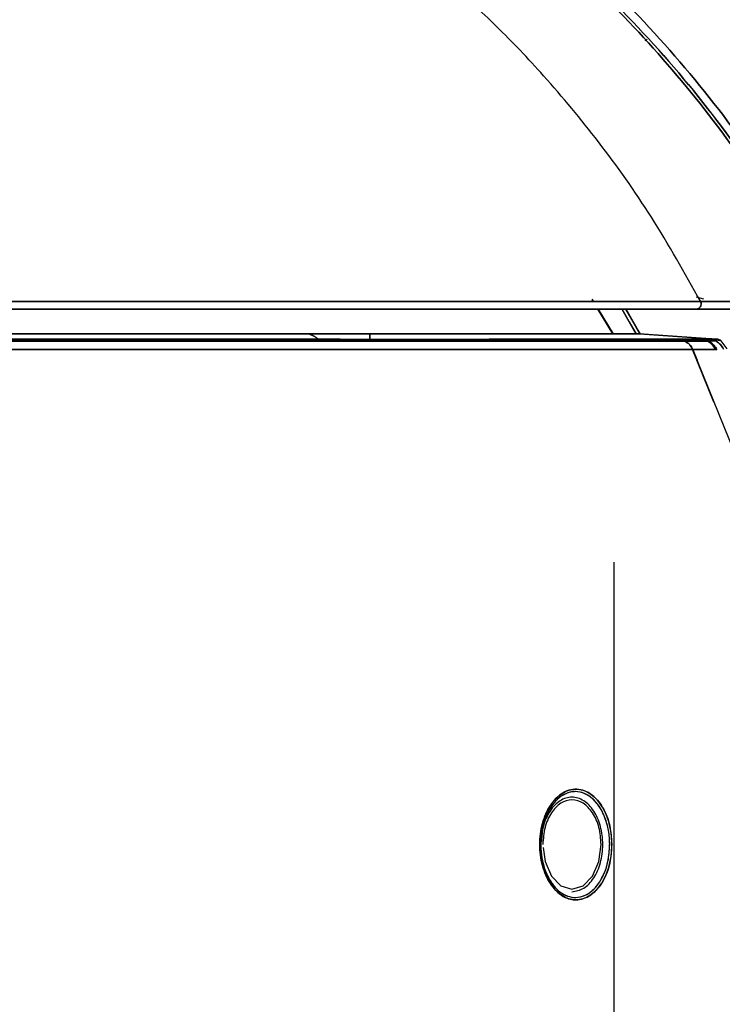
# Model space of a CAD drawing. Units: inches. Extents: x 0.3 to 10.8, y 0.4 to 8.2.
# Drawn here: x 8.5 to 8.8, y 7.1 to 7.6 of the extents above; entities that cross this region are included whole.
import ezdxf

# ---------------------------------------------------------------- set-up
doc = ezdxf.new("R2010")
doc.units = ezdxf.units.IN
doc.header["$MEASUREMENT"] = 0
doc.styles.add('SLDTEXTSTYLE0', font='TXT', dxfattribs={"width": 0.75})
doc.dimstyles.new('SLDDIMSTYLE6', dxfattribs={"dimtxt": 0.125, "dimasz": 0.13, "dimexe": 0, "dimexo": 0.0625, "dimgap": 0.03125, "dimtad": 0, "dimtih": 1, "dimtoh": 1, "dimdec": 3, "dimlfac": 5, "dimrnd": 1e-09, "dimzin": 12, "dimdsep": 46, "dimtxsty": 'SLDTEXTSTYLE0', "dimsah": 1, "dimcen": 0, "dimadec": 0, "dimazin": 3, "dimtfac": 1, "dimtdec": 3, "dimtofl": 0, "dimtmove": 0, "dimatfit": 3, "dimfxl": 1, "dimfrac": 2, "dimtolj": 1, "dimtzin": 12, "dimarcsym": 0})

# ---------------------------------------------------------------- blocks, each defined once
blk = doc.blocks.new('_D_8')
at = {"color": 7, "linetype": 'Continuous', "lineweight": 0}
for p, q in [((9.99154, 7.80302), (10.12053, 7.80302)), ((9.06341, 7.58088), (9.44235, 7.7902)), ((9.44235, 7.7902), (9.69235, 7.7902))]:
    blk.add_line(p, q, dxfattribs=at)
at = {"color": 7, "linetype": 'Continuous', "lineweight": 18}
blk.add_solid([(9.06341, 7.58088), (9.18688, 7.62623), (9.16754, 7.66124)], dxfattribs=at)
at = {"color": 7, "linetype": 'Continuous', "lineweight": 18, "char_height": 0.125, "attachment_point": 1, "style": 'SLDTEXTSTYLE0'}
for s, insert in [('7', (10.00985, 7.95316)), ('%%c', (9.69235, 7.85993)), ('"', (10.13885, 7.86184)), ('7', (9.88086, 7.86184)), ('8', (10.00985, 7.78787))]:
    blk.add_mtext(s, dxfattribs=dict(at, insert=insert))

msp = doc.modelspace()

# ---------------------------------------------------------------- linework, layer by layer
at = {"color": 7, "linetype": 'Continuous', "lineweight": 25}
for p, q in [((8.79123948, 7.4406454), (8.79190604, 7.43953552)), ((8.79190595, 7.43953552), (8.79135294, 7.44045633)), ((8.83719017, 7.44151004), (8.84043043, 7.44068757)), ((8.83767247, 7.44190741), (8.83912331, 7.43953509)), ((8.80039686, 7.42521198), (8.79387335, 7.43607433)), ((8.79387335, 7.43607433), (8.80039686, 7.42521198)), ((8.80050842, 7.42521168), (8.79398463, 7.43607433)), ((8.79398473, 7.43607433), (8.80050849, 7.42521172)), ((8.80437201, 7.43607433), (8.81060532, 7.42525627)), ((8.80437201, 7.43607433), (8.81060532, 7.42525627)), ((8.81072251, 7.42525605), (8.8044889, 7.43607433)), ((8.81239657, 7.42521197), (8.8061615, 7.43607433)), ((8.84763543, 7.43605514), (8.80617252, 7.43605514)), ((8.80617252, 7.43605514), (8.83738812, 7.43605514)), ((8.81241737, 7.4252182), (8.80618447, 7.43607433)), ((8.81252351, 7.42518466), (8.80626965, 7.43607433)), ((8.80769614, 7.43050806), (8.8107224, 7.42525599)), ((8.81122589, 7.42729362), (8.81241745, 7.42521824)), ((8.56785174, 7.42196042), (8.55981162, 7.42277587)), ((8.69329059, 7.42521197), (8.69329059, 7.422908)), ((8.69329059, 7.422908), (8.69329059, 7.42521197)), ((8.74674319, 7.422908), (8.77253889, 7.422908)), ((8.80383664, 7.42521709), (8.80039685, 7.42521197)), ((8.8107224, 7.42525599), (8.81241737, 7.4252182)), ((8.8124174, 7.4252182), (8.81072241, 7.42525598)), ((8.81239657, 7.42521197), (8.84131992, 7.42318945)), ((8.81616708, 7.424956), (8.8124174, 7.4252182)), ((8.81616708, 7.424956), (8.8124174, 7.4252182)), ((8.81252351, 7.42518466), (8.84144104, 7.42316238)), ((8.84145209, 7.42318791), (8.81616708, 7.424956)), ((8.84145209, 7.42318791), (8.81616708, 7.424956)), ((8.82962286, 7.42290658), (8.83027511, 7.42290653)), ((8.84034149, 7.42292556), (8.83014843, 7.422908)), ((8.83027511, 7.42290653), (8.84047265, 7.42292411)), ((8.84047265, 7.42292409), (8.83027511, 7.42290651)), ((8.84065377, 7.42264851), (8.83106832, 7.42263172)), ((8.84065377, 7.42264851), (8.83106832, 7.42263172)), ((8.83106834, 7.42263171), (8.83226645, 7.42196272)), ((8.83106834, 7.4226317), (8.83226645, 7.42196271)), ((8.832394, 7.42196087), (8.83119501, 7.42263035)), ((8.83239411, 7.42196109), (8.83119512, 7.42263057)), ((8.83119529, 7.42263019), (8.83832517, 7.42264263)), ((8.83195413, 7.42291111), (8.84034148, 7.42292556)), ((8.83832517, 7.42264263), (8.84141796, 7.42264803)), ((8.84047265, 7.42292411), (8.84109249, 7.42293429)), ((8.84109252, 7.42293461), (8.84047266, 7.42292444)), ((8.84109249, 7.42293429), (8.84480888, 7.42291082)), ((8.84131992, 7.42318945), (8.84132016, 7.42318923)), ((8.84664204, 7.42281709), (8.84132016, 7.42318923)), ((8.84132016, 7.42318923), (8.84664204, 7.42281709)), ((8.84141804, 7.42264798), (8.8423022, 7.42197771)), ((8.84141806, 7.42264801), (8.84210952, 7.42262089)), ((8.8467767, 7.42281558), (8.84145209, 7.42318791)), ((8.84313775, 7.42179862), (8.84210936, 7.42262061)), ((8.84210936, 7.42262061), (8.84636756, 7.42257543)), ((8.84480886, 7.42291082), (8.84535425, 7.42288902)), ((8.84535403, 7.42288903), (8.8467767, 7.42281558)), ((8.84587326, 7.42286355), (8.84535412, 7.42289036)), ((8.84636756, 7.42257543), (8.8460228, 7.42196992)), ((8.84636835, 7.42257682), (8.84602354, 7.42197121)), ((8.84636596, 7.42257259), (8.84820267, 7.42221063)), ((8.84819773, 7.42220521), (8.84636837, 7.42257681)), ((8.8508877, 7.4185784), (8.84819774, 7.4222052)), ((8.83226645, 7.42196272), (8.8323387, 7.42196274)), ((8.83226645, 7.42196272), (8.8323387, 7.42196274)), ((8.8333049, 7.42113732), (8.83226647, 7.42196272)), ((8.83226647, 7.42196271), (8.83330489, 7.42113732)), ((8.8323387, 7.42196274), (8.84216975, 7.42197967)), ((8.8323387, 7.42196275), (8.83483212, 7.42196484)), ((8.83334902, 7.42115984), (8.8323387, 7.42196275)), ((8.8323387, 7.42196274), (8.83334902, 7.42115984)), ((8.83246667, 7.42196083), (8.83239461, 7.42196053)), ((8.83561827, 7.41836228), (8.83491843, 7.41943012)), ((8.83491844, 7.41943012), (8.83561828, 7.41836226)), ((8.83554544, 7.41836225), (8.83561826, 7.41836225)), ((8.83561825, 7.41836226), (8.83554545, 7.41836224)), ((8.83561825, 7.41836227), (8.84553637, 7.41838151)), ((8.83887221, 7.41836576), (8.83561825, 7.41836227)), ((8.83561825, 7.41836227), (8.84498814, 7.39512944)), ((8.84498815, 7.39512944), (8.83561825, 7.41836227)), ((8.83574784, 7.41835853), (8.8356749, 7.41835818)), ((8.85985781, 7.35857609), (8.83574784, 7.41835853)), ((8.84566871, 7.41837681), (8.83574798, 7.4183586)), ((8.83574798, 7.4183586), (8.83765379, 7.41363302)), ((8.83575032, 7.41835974), (8.84567307, 7.41837887)), ((8.84025029, 7.4219741), (8.84216975, 7.42197967)), ((8.84313867, 7.42180021), (8.84230301, 7.42197937)), ((8.84300487, 7.42180072), (8.84312613, 7.42180791)), ((8.8430049, 7.4218007), (8.84312615, 7.4218079)), ((8.84553637, 7.41838151), (8.84306546, 7.41837384)), ((8.8460228, 7.42196992), (8.84313775, 7.42179862)), ((8.84602384, 7.42197172), (8.84313879, 7.42180041)), ((8.8461389, 7.41832696), (8.84553637, 7.41838151)), ((8.84627173, 7.41832234), (8.84566871, 7.41837681)), ((8.84567217, 7.41837844), (8.84627525, 7.41832399))]:
    msp.add_line(p, q, dxfattribs=at)
at = {"color": 7, "linetype": 'Continuous', "lineweight": 25, "flags": 128}
msp.add_lwpolyline([(8.76970658, 7.19860915), (8.77052372, 7.19232072), (8.77331132, 7.18593443), (8.77748327, 7.18166725), (8.78240441, 7.18016882), (8.78732556, 7.18166725), (8.79149751, 7.18593443), (8.79428511, 7.19232072), (8.79526399, 7.19985386), (8.79526399, 7.19985386)], dxfattribs=at)
at = {"color": 7, "linetype": 'Continuous', "lineweight": 25}
msp.add_arc((8.37365714, 7.19985386), 0.788, 270, 90, dxfattribs=at)
for points in [[(8.63050074, 6.63407203), (8.64955199, 6.64157257), (8.6876545, 6.65657366), (8.74152286, 6.68631297), (8.79226555, 6.72097808), (8.83916092, 6.76074439), (8.88177225, 6.80505397), (8.91964186, 6.85348381), (8.95237903, 6.90551916), (8.97964177, 6.9606208), (9.0011464, 7.01821407), (9.01666885, 7.07769929), (9.02604747, 7.13845682), (9.02918457, 7.19985386), (9.02604747, 7.26125089), (9.01666885, 7.32200842), (9.0011464, 7.38149364), (8.97964177, 7.43908691), (8.95237903, 7.49418855), (8.91964186, 7.5462239), (8.88177225, 7.59465374), (8.83916092, 7.63896332), (8.79226555, 7.67872963), (8.74152286, 7.71339474), (8.6876545, 7.74313406), (8.64955199, 7.75813514), (8.63050074, 7.76563569)], [(8.62957273, 7.76305805), (8.64853719, 7.75559168), (8.68646611, 7.74065894), (8.74008905, 7.71105511), (8.79060057, 7.67654793), (8.83728228, 7.63696279), (8.87969948, 7.59285508), (8.91739656, 7.54464588), (8.94998458, 7.4928476), (8.97712312, 7.43799699), (8.99852977, 7.38066611), (9.01398151, 7.3214519), (9.0233174, 7.26097117), (9.02644021, 7.19985386), (9.0233174, 7.13873654), (9.01398151, 7.07825581), (8.99852977, 7.0190416), (8.97712312, 6.96171072), (8.94998458, 6.90686011), (8.91739656, 6.85506183), (8.87969948, 6.80685263), (8.83728228, 6.76274492), (8.79060057, 6.72315978), (8.74008905, 6.6886526), (8.68646611, 6.65904878), (8.64853719, 6.64411603), (8.62957273, 6.63664966)], [(8.62957273, 6.63664966), (8.64853719, 6.64411603), (8.68646611, 6.65904878), (8.74008905, 6.6886526), (8.79060057, 6.72315978), (8.83728228, 6.76274492), (8.87969948, 6.80685263), (8.91739656, 6.85506183), (8.94998458, 6.90686011), (8.97712312, 6.96171072), (8.99852977, 7.0190416), (9.01398151, 7.07825581), (9.0233174, 7.13873654), (9.02644021, 7.19985386), (9.0233174, 7.26097117), (9.01398151, 7.3214519), (8.99852977, 7.38066611), (8.97712312, 7.43799699), (8.94998458, 7.4928476), (8.91739656, 7.54464588), (8.87969948, 7.59285508), (8.83728228, 7.63696279), (8.79060057, 7.67654793), (8.74008905, 7.71105511), (8.68646611, 7.74065894), (8.64853719, 7.75559168), (8.62957273, 7.76305805)], [(8.60665113, 6.70031686), (8.62347176, 6.7069392), (8.65711302, 6.72018387), (8.70467418, 6.74644115), (8.74947564, 6.77704748), (8.79088023, 6.81215773), (8.8285024, 6.8512793), (8.86193803, 6.89403871), (8.89084215, 6.93998148), (8.91491282, 6.98863152), (8.93389957, 7.03948145), (8.94760457, 7.09200181), (8.95588509, 7.14564552), (8.95865488, 7.19985386), (8.95588509, 7.25406219), (8.94760457, 7.3077059), (8.93389957, 7.36022626), (8.91491282, 7.4110762), (8.89084215, 7.45972624), (8.86193803, 7.505669), (8.8285024, 7.54842841), (8.79088023, 7.58754998), (8.74947564, 7.62266024), (8.70467418, 7.65326657), (8.65711302, 7.67952384), (8.62347176, 7.69276852), (8.60665113, 7.69939085)], [(8.60665113, 7.69939085), (8.62347176, 7.69276852), (8.65711302, 7.67952384), (8.70467418, 7.65326657), (8.74947564, 7.62266024), (8.79088023, 7.58754998), (8.8285024, 7.54842841), (8.86193803, 7.505669), (8.89084215, 7.45972624), (8.91491282, 7.4110762), (8.93389957, 7.36022626), (8.94760457, 7.3077059), (8.95588509, 7.25406219), (8.95865488, 7.19985386), (8.95588509, 7.14564552), (8.94760457, 7.09200181), (8.93389957, 7.03948145), (8.91491282, 6.98863152), (8.89084215, 6.93998148), (8.86193803, 6.89403871), (8.8285024, 6.8512793), (8.79088023, 6.81215773), (8.74947564, 6.77704748), (8.70467418, 6.74644115), (8.65711302, 6.72018387), (8.62347176, 6.7069392), (8.60665113, 6.70031686)], [(8.83912098, 7.43953552), (8.83713992, 7.43953552), (8.83317779, 7.43953552), (8.81926722, 7.43953552), (8.79976312, 7.43953552), (8.77438753, 7.43953552), (8.74368665, 7.43953552), (8.70809222, 7.43953552), (8.66816405, 7.43953552), (8.62451467, 7.43953552), (8.57781774, 7.43953552), (8.52879289, 7.43953552), (8.47819592, 7.43953552), (8.42680676, 7.43953552), (8.37541761, 7.43953552), (8.32482063, 7.43953552), (8.27579579, 7.43953552), (8.22909885, 7.43953552), (8.18544947, 7.43953552), (8.1455213, 7.43953552), (8.10992686, 7.43953552), (8.07922598, 7.43953552), (8.05385039, 7.43953552), (8.03434628, 7.43953552), (8.02043571, 7.43953552), (8.01647358, 7.43953552), (8.01449252, 7.43953552)], [(8.01449252, 7.43953552), (8.01647358, 7.43953552), (8.02043571, 7.43953552), (8.03434628, 7.43953552), (8.05385039, 7.43953552), (8.07922598, 7.43953552), (8.10992686, 7.43953552), (8.1455213, 7.43953552), (8.18544947, 7.43953552), (8.22909885, 7.43953552), (8.27579579, 7.43953552), (8.32482063, 7.43953552), (8.37541761, 7.43953552), (8.42680676, 7.43953552), (8.47819592, 7.43953552), (8.52879289, 7.43953552), (8.57781774, 7.43953552), (8.62451467, 7.43953552), (8.66816405, 7.43953552), (8.70809222, 7.43953552), (8.74368665, 7.43953552), (8.77438753, 7.43953552), (8.79976312, 7.43953552), (8.81926722, 7.43953552), (8.83317779, 7.43953552), (8.83713992, 7.43953552), (8.83912098, 7.43953552)], [(8.01658347, 7.43607433), (8.01855759, 7.43607433), (8.02250582, 7.43607433), (8.03635286, 7.43607433), (8.05576331, 7.43607433), (8.08101357, 7.43607433), (8.11156028, 7.43607433), (8.14697402, 7.43607433), (8.18669793, 7.43607433), (8.23012282, 7.43607433), (8.27657864, 7.43607433), (8.32534969, 7.43607433), (8.37568429, 7.43607433), (8.42680675, 7.43607433), (8.4779292, 7.43607433), (8.5282638, 7.43607433), (8.57703485, 7.43607433), (8.62349068, 7.43607433), (8.66691556, 7.43607433), (8.70663948, 7.43607433), (8.74205321, 7.43607433), (8.77259993, 7.43607433), (8.79785018, 7.43607433), (8.81726064, 7.43607433), (8.83110767, 7.43607433), (8.83505591, 7.43607433), (8.83703002, 7.43607433)], [(8.83119592, 7.42263013), (8.82669018, 7.42263013), (8.81767868, 7.42263013), (8.79830315, 7.42263013), (8.77490887, 7.42263013), (8.74733832, 7.42263013), (8.71603073, 7.42263013), (8.68132239, 7.42263013), (8.64362884, 7.42263013), (8.60339008, 7.42263013), (8.56107881, 7.42263013), (8.5171913, 7.42263013), (8.47224249, 7.42263013), (8.42675973, 7.42263013), (8.38127666, 7.42263013), (8.33632691, 7.42263013), (8.29243783, 7.42263013), (8.2501244, 7.42263013), (8.20988291, 7.42263013), (8.17218608, 7.42263013), (8.13747396, 7.42263013), (8.10616212, 7.42263013), (8.07858693, 7.42263013), (8.05518764, 7.42263013), (8.03580682, 7.42263013), (8.02679161, 7.42263013), (8.02228401, 7.42263013)], [(8.02228401, 7.42263013), (8.02679161, 7.42263013), (8.03580681, 7.42263013), (8.05518762, 7.42263013), (8.07858688, 7.42263013), (8.10616206, 7.42263013), (8.13747386, 7.42263013), (8.17218595, 7.42263013), (8.20988275, 7.42263013), (8.2501242, 7.42263013), (8.29243758, 7.42263013), (8.33632661, 7.42263013), (8.38127632, 7.42263013), (8.42675934, 7.42263013), (8.47224204, 7.42263013), (8.5171908, 7.42263013), (8.56107826, 7.42263013), (8.60338947, 7.42263013), (8.64362817, 7.42263013), (8.68132167, 7.42263013), (8.71602996, 7.42263013), (8.7473375, 7.42263013), (8.774908, 7.42263013), (8.79830223, 7.42263013), (8.81767772, 7.42263013), (8.82668919, 7.42263013), (8.83119492, 7.42263013)], [(8.02382211, 7.42290658), (8.02837666, 7.42290658), (8.03748578, 7.42290658), (8.05693268, 7.42290658), (8.08034441, 7.42290658), (8.10787529, 7.42290658), (8.13909078, 7.42290658), (8.17365844, 7.42290658), (8.21116797, 7.42290658), (8.2511853, 7.42290658), (8.29324436, 7.42290658), (8.33685612, 7.42290658), (8.38151326, 7.42290658), (8.42669636, 7.42290658), (8.47187988, 7.42290658), (8.51653827, 7.42290658), (8.56015208, 7.42290658), (8.602214, 7.42290658), (8.64223494, 7.42290658), (8.6797488, 7.42290658), (8.71432145, 7.42290658), (8.74554255, 7.42290658), (8.77307957, 7.42290658), (8.79649792, 7.42290658), (8.81595182, 7.42290658), (8.82506585, 7.42290658), (8.82962286, 7.42290658)], [(8.80050843, 7.42521166), (8.79656917, 7.42521166), (8.78869065, 7.42521166), (8.77128135, 7.42521166), (8.75002774, 7.42521166), (8.72477526, 7.42521166), (8.69593979, 7.42521166), (8.66384067, 7.42521166), (8.62887422, 7.42521166), (8.59146142, 7.42521166), (8.55205552, 7.42521166), (8.51113319, 7.42521166), (8.46918962, 7.42521166), (8.42673231, 7.42521166), (8.384275, 7.42521166), (8.34233142, 7.42521166), (8.30140909, 7.42521166), (8.26200318, 7.42521166), (8.22459037, 7.42521166), (8.18962392, 7.42521166), (8.15752479, 7.42521166), (8.12868931, 7.42521166), (8.10343682, 7.42521166), (8.08218319, 7.42521166), (8.06477388, 7.42521166), (8.05689535, 7.42521166), (8.05295609, 7.42521166)], [(8.83014842, 7.422908), (8.82565884, 7.422908), (8.81667967, 7.422908), (8.79730233, 7.422908), (8.77418358, 7.422908), (8.75532915, 7.422908), (8.74590193, 7.422908)], [(8.80039685, 7.42521197), (8.79644474, 7.42521197), (8.78854054, 7.42521197), (8.77136194, 7.42521197), (8.75663738, 7.42521197), (8.74927511, 7.42521197)], [(8.83119491, 7.42263014), (8.83104864, 7.42270159), (8.83075611, 7.42284449), (8.83043524, 7.42288587), (8.83027481, 7.42290656)], [(8.84109258, 7.42293429), (8.84127097, 7.42291127), (8.84162776, 7.42286523), (8.84194883, 7.42270215), (8.84210936, 7.42262061)], [(8.84210936, 7.42262061), (8.84278634, 7.42263218), (8.8441403, 7.42265534), (8.84562514, 7.42260207), (8.84636756, 7.42257543)], [(8.84535425, 7.42288901), (8.84526287, 7.42289293), (8.8450801, 7.42290076), (8.84489927, 7.42290747), (8.84480886, 7.42291083)], [(8.84636757, 7.42257543), (8.84620731, 7.42265697), (8.84588679, 7.42282006), (8.8455305, 7.42286608), (8.84535235, 7.42288909)], [(8.01780416, 7.41835818), (8.02236169, 7.41835818), (8.03147675, 7.41835818), (8.05107223, 7.41835818), (8.0747307, 7.41835818), (8.10261132, 7.41835818), (8.13426997, 7.41835818), (8.16936657, 7.41835818), (8.20748095, 7.41835818), (8.24816817, 7.41835818), (8.29095028, 7.41835818), (8.33532549, 7.41835818), (8.38077313, 7.41835818), (8.42675999, 7.41835818), (8.47274653, 7.41835818), (8.51819322, 7.41835818), (8.56256685, 7.41835818), (8.60534677, 7.41835818), (8.64603123, 7.41835818), (8.6841423, 7.41835818), (8.71923508, 7.41835818), (8.75088945, 7.41835818), (8.77876539, 7.41835818), (8.80241879, 7.41835818), (8.82200894, 7.41835818), (8.83112025, 7.41835818), (8.8356759, 7.41835818)], [(8.02108465, 7.42196042), (8.02560562, 7.42196042), (8.03464757, 7.42196042), (8.05408586, 7.42196042), (8.07755454, 7.42196042), (8.1052115, 7.42196042), (8.13661619, 7.42196042), (8.17143124, 7.42196042), (8.20923986, 7.42196042), (8.24960069, 7.42196042), (8.29203959, 7.42196042), (8.33605882, 7.42196042), (8.38114187, 7.42196042), (8.42675981, 7.42196042), (8.47237744, 7.42196042), (8.51745955, 7.42196042), (8.5614772, 7.42196042), (8.60391394, 7.42196042), (8.64427202, 7.42196042), (8.68207735, 7.42196042), (8.71688861, 7.42196042), (8.74828905, 7.42196042), (8.77594135, 7.42196042), (8.79940501, 7.42196042), (8.81883799, 7.42196042), (8.82787621, 7.42196042), (8.83239532, 7.42196042)], [(8.83239532, 7.42196042), (8.82787621, 7.42196042), (8.81883799, 7.42196042), (8.79940501, 7.42196042), (8.77594135, 7.42196042), (8.74828905, 7.42196042), (8.71688861, 7.42196042), (8.68207735, 7.42196042), (8.64427202, 7.42196042), (8.60391394, 7.42196042), (8.5614772, 7.42196042), (8.51745955, 7.42196042), (8.47237744, 7.42196042), (8.42675981, 7.42196042), (8.38114187, 7.42196042), (8.33605882, 7.42196042), (8.29203959, 7.42196042), (8.24960069, 7.42196042), (8.20923986, 7.42196042), (8.17143124, 7.42196042), (8.13661619, 7.42196042), (8.1052115, 7.42196042), (8.07755454, 7.42196042), (8.05408586, 7.42196042), (8.03464757, 7.42196042), (8.02560562, 7.42196042), (8.02108465, 7.42196042)], [(8.51804222, 7.41836225), (8.53290159, 7.41836225), (8.56262034, 7.41836225), (8.60531817, 7.41836225), (8.6459986, 7.41836225), (8.6840863, 7.41836225), (8.71916275, 7.41836225), (8.75080104, 7.41836225), (8.77866318, 7.41836225), (8.80230481, 7.41836225), (8.82188523, 7.41836225), (8.83099204, 7.41836225), (8.83554544, 7.41836225)], [(8.8356759, 7.41835818), (8.83526906, 7.41909609), (8.83445537, 7.42057192), (8.83308121, 7.42149803), (8.83239412, 7.42196109)], [(8.79526399, 7.19985386), (8.79507069, 7.20243027), (8.79468409, 7.20758311), (8.79171032, 7.21413566), (8.78745965, 7.21851393), (8.78240441, 7.22005138), (8.77734917, 7.21851393), (8.77309851, 7.21413566), (8.77012474, 7.20758311), (8.76973814, 7.20243027), (8.76954484, 7.19985386)]]:
    msp.add_open_spline(points, degree=3, dxfattribs=at)
for points, knots in [([(8.63050074, 7.76563569), (8.64557054, 7.75980902), (8.67653437, 7.74783699), (8.72210112, 7.72450263), (8.76785319, 7.69616001), (8.81289809, 7.66206818), (8.85637998, 7.62208818), (8.89727657, 7.57611088), (8.93449949, 7.5242798), (8.96692972, 7.46697602), (8.99349224, 7.40485257), (9.01323347, 7.33882698), (9.02540109, 7.27005146), (9.02951242, 7.19985386), (9.02540109, 7.12965625), (9.01323347, 7.06088073), (8.99349224, 6.99485514), (8.96692972, 6.93273169), (8.93449949, 6.87542791), (8.89727657, 6.82359683), (8.85637998, 6.77761953), (8.81289809, 6.73763953), (8.76785319, 6.70354771), (8.72210112, 6.67520508), (8.67653437, 6.65187073), (8.64557054, 6.6398987), (8.63050074, 6.63407203)], [0, 0, 0, 0, 0.032891721, 0.067582421, 0.104088077, 0.142397403, 0.182466302, 0.22421279, 0.267513016, 0.312199062, 0.358059206, 0.40484116, 0.452258485, 0.5, 0.547741515, 0.59515884, 0.641940794, 0.687800938, 0.732486984, 0.77578721, 0.817533698, 0.857602597, 0.895911923, 0.932417579, 0.967108279, 1, 1, 1, 1]), ([(8.42680675, 7.72590336), (8.44375675, 7.72542965), (8.47766528, 7.72448199), (8.52804304, 7.71685053), (8.5774554, 7.70473866), (8.62544546, 7.68784122), (8.67156445, 7.66642055), (8.71539733, 7.64065435), (8.75655015, 7.61078024), (8.79463808, 7.577067), (8.82933386, 7.53981827), (8.86021008, 7.4993483), (8.88736915, 7.45618808), (8.9018027, 7.42545675), (8.90901995, 7.41009008)], [0, 0, 0, 0, 0.083355533, 0.166752925, 0.250074573, 0.333340541, 0.416632862, 0.499862788, 0.583088865, 0.66641986, 0.749721337, 0.833098606, 0.916543855, 1, 1, 1, 1]), ([(8.90901995, 7.41009008), (8.90179838, 7.42546337), (8.88736155, 7.45619649), (8.86020266, 7.49935651), (8.82933033, 7.53982304), (8.79464051, 7.57706346), (8.75655166, 7.61077508), (8.71540038, 7.64065483), (8.67156036, 7.66641914), (8.62544251, 7.68784143), (8.57745943, 7.70473776), (8.52805416, 7.71684737), (8.47767658, 7.72447832), (8.44376604, 7.72542827), (8.42680675, 7.72590336)], [0, 0, 0, 0, 0.083494842, 0.166916547, 0.250278612, 0.333594092, 0.416876085, 0.500137194, 0.583390868, 0.66664976, 0.749925402, 0.83323648, 0.916598449, 1, 1, 1, 1]), ([(8.91143923, 7.40753153), (8.911223, 7.40811348), (8.90475515, 7.42552007), (8.88734537, 7.45782905), (8.85910372, 7.50364451), (8.8257706, 7.54606872), (8.78843585, 7.58494045), (8.74729861, 7.61980722), (8.70280378, 7.65021188), (8.65556228, 7.6762922), (8.62214296, 7.68944778), (8.60543878, 7.69602341)], [0, 0, 0, 0, 0.004306756, 0.12881882, 0.253253799, 0.377679851, 0.502191915, 0.626626893, 0.751052946, 0.875567249, 1, 1, 1, 1]), ([(8.60543878, 7.69602341), (8.62214597, 7.68944569), (8.65556037, 7.67629027), (8.70280155, 7.65021025), (8.74729857, 7.61980929), (8.78843311, 7.58493927), (8.82576783, 7.54606816), (8.85910435, 7.5036465), (8.88734232, 7.45782871), (8.90475113, 7.42552194), (8.9112178, 7.40812061), (8.91143494, 7.4075363)], [0, 0, 0, 0, 0.124459453, 0.248918906, 0.373378359, 0.497837812, 0.622297265, 0.746756718, 0.871216171, 0.995675624, 1, 1, 1, 1]), ([(8.83912166, 7.43953422), (8.83211145, 7.45207101), (8.8184938, 7.47642431), (8.79501651, 7.50951977), (8.7750768, 7.53364107), (8.75966694, 7.55028133), (8.74927633, 7.56082778), (8.73897291, 7.57067216), (8.72880532, 7.57983571), (8.71881774, 7.5883413), (8.70905109, 7.59621414), (8.69711668, 7.60533502), (8.6830306, 7.61535046), (8.66682122, 7.6258685), (8.65126408, 7.63509979), (8.63645641, 7.64315008), (8.62247891, 7.65012553), (8.60662883, 7.65740076), (8.58921201, 7.664566), (8.57076229, 7.6711816), (8.55459856, 7.67625571), (8.54050577, 7.68015581), (8.52339169, 7.68434515), (8.50464102, 7.68809472), (8.48527048, 7.6909818), (8.46979576, 7.69271422), (8.45583129, 7.69382839), (8.44156218, 7.6945646), (8.43182895, 7.69465588), (8.42680675, 7.69470298)], [0, 0, 0, 0, 0.084506019, 0.164156961, 0.238468896, 0.268594425, 0.29764899, 0.325614061, 0.352474341, 0.378217502, 0.402833922, 0.426316421, 0.466636676, 0.504548679, 0.540039381, 0.573105141, 0.603750145, 0.631985019, 0.675760335, 0.714574031, 0.747335217, 0.775473003, 0.800642331, 0.851050455, 0.887974392, 0.915906745, 0.942703201, 0.970435696, 1, 1, 1, 1]), ([(8.81562319, 7.55533439), (8.81559686, 7.55529322), (8.81534658, 7.55490189), (8.81490486, 7.554702), (8.81450961, 7.55452313)], [0, 0, 0, 0, 0.105198791, 1, 1, 1, 1]), ([(8.83912331, 7.43953509), (8.83919496, 7.43937159), (8.83934577, 7.43902742), (8.83941479, 7.43843609), (8.83933431, 7.4378063), (8.83907441, 7.43719903), (8.83865818, 7.43668663), (8.83813858, 7.43632336), (8.83758325, 7.43611103), (8.8372082, 7.43608615), (8.83703002, 7.43607433)], [0, 0, 0, 0, 0.110426309, 0.23244516, 0.363637275, 0.499952506, 0.636275398, 0.767488821, 0.889538431, 1, 1, 1, 1]), ([(8.83703002, 7.43607433), (8.83726867, 7.43609542), (8.83773547, 7.43613668), (8.83835849, 7.43644946), (8.83884853, 7.43688848), (8.83918565, 7.43741851), (8.83936854, 7.43798529), (8.83940582, 7.43854588), (8.83932728, 7.43907216), (8.83918877, 7.43938341), (8.83912166, 7.43953422)], [0, 0, 0, 0, 0.147783834, 0.289067235, 0.423844958, 0.552112227, 0.673864774, 0.789098876, 0.897811425, 1, 1, 1, 1]), ([(8.83912331, 7.43953509), (8.84050352, 7.43953264), (8.84333904, 7.4395276), (8.84813565, 7.4395202), (8.85351681, 7.43952222), (8.85881935, 7.43951964), (8.8639151, 7.43951513), (8.86853915, 7.43951644), (8.8735997, 7.43950782), (8.87929599, 7.43950418), (8.88346342, 7.43950626), (8.88570519, 7.43950738)], [0, 0, 0, 0, 0.1108815, 0.227795648, 0.350746586, 0.482291711, 0.572994336, 0.669397588, 0.763325961, 0.872686829, 1, 1, 1, 1]), ([(8.88570519, 7.43950738), (8.87690085, 7.43951097), (8.85929345, 7.43951816), (8.84584681, 7.43952859), (8.83912398, 7.4395338)], [0, 0, 0, 0, 0.500036015, 1, 1, 1, 1]), ([(8.83703002, 7.43607433), (8.83505785, 7.43607433), (8.83111158, 7.43607433), (8.81726541, 7.43607433), (8.7978482, 7.43607433), (8.77260433, 7.43607433), (8.74205741, 7.43607433), (8.70663856, 7.43607433), (8.66691928, 7.43607433), (8.62349383, 7.43607433), (8.57703505, 7.43607433), (8.52826632, 7.43607433), (8.47793085, 7.43607433), (8.42680803, 7.43607433), (8.37568523, 7.43607433), (8.32534958, 7.43607433), (8.27658075, 7.43607433), (8.23012201, 7.43607433), (8.18669608, 7.43607433), (8.14697679, 7.43607433), (8.11155798, 7.43607433), (8.08101029, 7.43607433), (8.05576637, 7.43607433), (8.03634898, 7.43607433), (8.02250178, 7.43607433), (8.0185556, 7.43607433), (8.01658347, 7.43607433)], [0, 0, 0, 0, 0.041652369, 0.08334533, 0.124999994, 0.16665165, 0.208345258, 0.249999994, 0.291651578, 0.333345258, 0.374999994, 0.416651578, 0.458345258, 0.499999994, 0.541651578, 0.58334533, 0.624999994, 0.666651722, 0.70834533, 0.749999994, 0.791651578, 0.833345258, 0.874999994, 0.91665165, 0.958346122, 1, 1, 1, 1]), ([(8.88362215, 7.43607433), (8.88027582, 7.43607433), (8.87405043, 7.43607433), (8.8655025, 7.43607433), (8.85819935, 7.43607433), (8.85185951, 7.43607433), (8.84633276, 7.43607433), (8.84139579, 7.43607433), (8.83846607, 7.43607433), (8.83703002, 7.43607433)], [0, 0, 0, 0, 0.190309537, 0.354045725, 0.504800594, 0.640268875, 0.764810996, 0.88471893, 1, 1, 1, 1]), ([(8.83703002, 7.43607433), (8.84375268, 7.43607433), (8.85719779, 7.43607433), (8.87481412, 7.43607433), (8.88362215, 7.43607433)], [0, 0, 0, 0, 0.500007658, 1, 1, 1, 1]), ([(8.77218921, 7.4226317), (8.76391168, 7.4226317), (8.74673346, 7.4226317), (8.71590179, 7.4226317), (8.68128475, 7.4226317), (8.64359009, 7.4226317), (8.60337667, 7.4226317), (8.56108504, 7.4226317), (8.51721976, 7.4226317), (8.47229323, 7.4226317), (8.42683317, 7.4226317), (8.38137276, 7.4226317), (8.33644539, 7.4226317), (8.29257828, 7.4226317), (8.25028563, 7.4226317), (8.21006539, 7.4226317), (8.17238297, 7.4226317), (8.13770456, 7.4226317), (8.1063472, 7.4226317), (8.07901401, 7.4226317), (8.0593872, 7.42263169), (8.05057946, 7.42263169), (8.04793477, 7.42263169)], [0, 0, 0, 0, 0.04803877, 0.099694043, 0.151349317, 0.20300459, 0.254659864, 0.306315138, 0.357970412, 0.409625686, 0.461280961, 0.512936235, 0.56459151, 0.616246785, 0.66790206, 0.719557335, 0.77121261, 0.822867886, 0.874523161, 0.926178437, 0.977833713, 1, 1, 1, 1]), ([(8.05295609, 7.42521166), (8.05757827, 7.42521166), (8.06725752, 7.42521166), (8.08794901, 7.42521166), (8.11153838, 7.42521166), (8.13659804, 7.42521166), (8.16629325, 7.42521166), (8.20066657, 7.42521166), (8.23950359, 7.42521166), (8.28235261, 7.42521166), (8.32850155, 7.42521166), (8.37700396, 7.42521166), (8.42673231, 7.42521166), (8.47646066, 7.42521166), (8.52496306, 7.42521166), (8.571112, 7.42521166), (8.61396101, 7.42521166), (8.65279802, 7.42521166), (8.68717133, 7.42521166), (8.71686654, 7.42521166), (8.74192618, 7.42521166), (8.76551554, 7.42521166), (8.78620701, 7.42521166), (8.79588626, 7.42521166), (8.80050843, 7.42521166)], [0, 0, 0, 0, 0.048047481, 0.100615788, 0.138243191, 0.177907743, 0.219544458, 0.26303437, 0.30819925, 0.354799769, 0.402538253, 0.451066702, 0.5, 0.548933298, 0.597461747, 0.645200231, 0.69180075, 0.73696563, 0.780455542, 0.822092257, 0.861756809, 0.899384212, 0.951952519, 1, 1, 1, 1]), ([(8.093424, 7.422908), (8.09809927, 7.422908), (8.11172761, 7.422908), (8.1384738, 7.422908), (8.17293209, 7.422908), (8.21056659, 7.422908), (8.25068518, 7.422908), (8.2928843, 7.422908), (8.33665084, 7.422908), (8.38147624, 7.422908), (8.42683289, 7.422908), (8.47219047, 7.422908), (8.51701123, 7.422908), (8.56078987, 7.422908), (8.6029361, 7.422908), (8.64290501, 7.422908), (8.66724076, 7.422908), (8.67925433, 7.422908)], [0, 0, 0, 0, 0.036020604, 0.104999672, 0.173978739, 0.242957806, 0.311936874, 0.380915941, 0.449895009, 0.518874076, 0.587853144, 0.656832211, 0.725811278, 0.794790346, 0.863769413, 0.932748481, 1, 1, 1, 1]), ([(8.6801939, 7.422908), (8.66787391, 7.422908), (8.64323393, 7.422908), (8.6029381, 7.422908), (8.56078943, 7.422908), (8.517011, 7.422908), (8.47219185, 7.422908), (8.42682763, 7.422908), (8.38149592, 7.422908), (8.33696313, 7.422908), (8.3083773, 7.422908), (8.29427089, 7.422908)], [0, 0, 0, 0, 0.111430082, 0.222860164, 0.334290246, 0.445720328, 0.55715041, 0.668580492, 0.780010574, 0.891440656, 1, 1, 1, 1]), ([(8.55179908, 7.42521197), (8.53827685, 7.42521197), (8.51122713, 7.42521197), (8.46922765, 7.42521197), (8.42680051, 7.42521197), (8.38441043, 7.42521197), (8.34926617, 7.42521197), (8.32889202, 7.42521197), (8.32207006, 7.42521197)], [0, 0, 0, 0, 0.181648705, 0.363367893, 0.54508708, 0.726806267, 0.908525454, 1, 1, 1, 1]), ([(8.4494701, 7.42263171), (8.45705837, 7.42263171), (8.47979072, 7.42263171), (8.51720954, 7.42263171), (8.56109284, 7.42263171), (8.60335554, 7.42263171), (8.64366666, 7.42263171), (8.68099944, 7.4226317), (8.70502676, 7.4226317), (8.71547954, 7.4226317), (8.71552248, 7.4226317)], [0, 0, 0, 0, 0.077026272, 0.230749561, 0.38447285, 0.538196139, 0.691919428, 0.845642717, 0.999366006, 1, 1, 1, 1]), ([(8.67932796, 7.42521197), (8.67406696, 7.42521197), (8.65828393, 7.42521197), (8.6285958, 7.42521197), (8.60422219, 7.42521197), (8.5911179, 7.42521197), (8.59111596, 7.42521197)], [0, 0, 0, 0, 0.1999881142, 0.5999643411, 0.9999405681, 1, 1, 1, 1]), ([(8.6717845, 7.42196042), (8.67139569, 7.42227264), (8.66966201, 7.42366486), (8.66769002, 7.42453611), (8.66616028, 7.42521197)], [0, 0, 0, 0, 0.2242640274, 1, 1, 1, 1]), ([(8.67135173, 7.42196042), (8.67033895, 7.42285443), (8.66882509, 7.42419074), (8.66707554, 7.42495801), (8.66649646, 7.42521197)], [0, 0, 0, 0, 0.669008522, 1, 1, 1, 1]), ([(8.82994898, 7.4226317), (8.82580471, 7.4226317), (8.81716915, 7.4226317), (8.79787551, 7.4226317), (8.78317523, 7.4226317), (8.77390005, 7.4226317), (8.77379324, 7.4226317)], [0, 0, 0, 0, 0.314455023, 0.655242496, 0.996029971, 1, 1, 1, 1]), ([(8.77425487, 7.422908), (8.78199731, 7.422908), (8.7978039, 7.422908), (8.81661767, 7.422908), (8.82563817, 7.422908), (8.83014842, 7.422908)], [0, 0, 0, 0, 0.32434834, 0.66217417, 1, 1, 1, 1]), ([(8.80050853, 7.42521165), (8.80299277, 7.42521288), (8.80797155, 7.42521533), (8.80980429, 7.4252424), (8.81072256, 7.42525597)], [0, 0, 0, 0, 0.498967198, 1, 1, 1, 1]), ([(8.81072256, 7.42525597), (8.80980755, 7.42524296), (8.80797849, 7.42521695), (8.80299764, 7.42521342), (8.80050853, 7.42521165)], [0, 0, 0, 0, 0.500263682, 1, 1, 1, 1]), ([(8.83027511, 7.42290653), (8.83016724, 7.42290654), (8.8299515, 7.42290656), (8.82973241, 7.42290657), (8.82962286, 7.42290658)], [0, 0, 0, 0, 0.500000185, 1, 1, 1, 1]), ([(8.83027481, 7.42290654), (8.83043516, 7.42288535), (8.83075575, 7.42284301), (8.83104863, 7.42270122), (8.83119502, 7.42263035)], [0, 0, 0, 0, 0.50015664, 1, 1, 1, 1]), ([(8.84141804, 7.42264798), (8.84126767, 7.42271882), (8.84096683, 7.42286053), (8.84063755, 7.4229029), (8.84047285, 7.42292409)], [0, 0, 0, 0, 0.499842247, 1, 1, 1, 1]), ([(8.84047288, 7.42292443), (8.84063702, 7.422903), (8.84096616, 7.42286003), (8.84126717, 7.42271881), (8.84141806, 7.42264801)], [0, 0, 0, 0, 0.498709016, 1, 1, 1, 1]), ([(8.84480888, 7.42291083), (8.8441642, 7.4229295), (8.84287482, 7.42296685), (8.8416866, 7.42294514), (8.84109249, 7.42293428)], [0, 0, 0, 0, 0.499999998, 1, 1, 1, 1]), ([(8.84210952, 7.42262089), (8.8419487, 7.42270157), (8.84162705, 7.42286292), (8.84127075, 7.42291072), (8.8410926, 7.42293461)], [0, 0, 0, 0, 0.500004858, 1, 1, 1, 1]), ([(8.84535245, 7.42289043), (8.84552693, 7.42286604), (8.84588211, 7.4228164), (8.84620281, 7.42265481), (8.84636596, 7.42257259)], [0, 0, 0, 0, 0.491242183, 1, 1, 1, 1]), ([(8.84820266, 7.42221065), (8.84798926, 7.42236872), (8.84756246, 7.42268485), (8.84703868, 7.42277288), (8.8467768, 7.4228169)], [0, 0, 0, 0, 0.500017478, 1, 1, 1, 1]), ([(8.83567508, 7.41835778), (8.83111944, 7.41835779), (8.82200814, 7.4183578), (8.80241803, 7.41835781), (8.77876465, 7.41835783), (8.75088875, 7.41835785), (8.71923441, 7.41835786), (8.68414167, 7.41835788), (8.64603064, 7.4183579), (8.60534621, 7.41835791), (8.56256633, 7.41835793), (8.51819274, 7.41835795), (8.4727461, 7.41835796), (8.4267596, 7.41835798), (8.38077278, 7.418358), (8.33532518, 7.41835801), (8.29095001, 7.41835803), (8.24816794, 7.41835805), (8.20748076, 7.41835806), (8.16936642, 7.41835808), (8.13426985, 7.4183581), (8.10261123, 7.41835811), (8.07473063, 7.41835813), (8.0510722, 7.41835815), (8.03147673, 7.41835816), (8.02236169, 7.41835818), (8.01780416, 7.41835818)], [0, 0, 0, 0, 0.041666675, 0.08333335, 0.125000024, 0.166666697, 0.208333369, 0.250000041, 0.291666712, 0.333333382, 0.375000051, 0.41666672, 0.458333388, 0.500000055, 0.541666721, 0.583333387, 0.625000051, 0.666666715, 0.708333379, 0.750000041, 0.791666703, 0.833333364, 0.875000024, 0.916666683, 0.958333342, 1, 1, 1, 1]), ([(8.83226645, 7.42196271), (8.82774957, 7.42196271), (8.81871582, 7.42196271), (8.79929244, 7.42196271), (8.77584052, 7.42196271), (8.74820169, 7.42196272), (8.71681795, 7.42196272), (8.68202012, 7.42196272), (8.64424832, 7.42196272), (8.60385564, 7.42196272), (8.56867178, 7.42196272), (8.54660254, 7.42196272), (8.53924067, 7.42196272)], [0, 0, 0, 0, 0.105256992, 0.210513985, 0.315770977, 0.421027969, 0.526284961, 0.631541954, 0.736798946, 0.842055938, 0.947312931, 1, 1, 1, 1]), ([(8.53925222, 7.42196272), (8.54661014, 7.42196272), (8.56867526, 7.42196272), (8.60385815, 7.42196272), (8.64423904, 7.42196272), (8.68205474, 7.42196272), (8.71668876, 7.42196272), (8.74337416, 7.42196272), (8.75689826, 7.42196271), (8.76141914, 7.42196271)], [0, 0, 0, 0, 0.083348425, 0.249947492, 0.416546559, 0.583145626, 0.749744692, 0.916343759, 1, 1, 1, 1]), ([(8.78701715, 7.42196271), (8.79098072, 7.42196271), (8.80296385, 7.42196271), (8.81859011, 7.42196271), (8.82770767, 7.42196271), (8.83226645, 7.42196271)], [0, 0, 0, 0, 0.198151771, 0.599075886, 1, 1, 1, 1]), ([(8.83246797, 7.42196334), (8.83315097, 7.42149602), (8.83451696, 7.42056138), (8.8353392, 7.41909362), (8.83575032, 7.41835974)], [0, 0, 0, 0, 0.500002092, 1, 1, 1, 1]), ([(8.84230327, 7.42197923), (8.84300521, 7.42151341), (8.84440911, 7.42058175), (8.84525115, 7.41911288), (8.84567217, 7.41837844)], [0, 0, 0, 0, 0.499995812, 1, 1, 1, 1]), ([(8.84567307, 7.41837887), (8.84525086, 7.41911233), (8.84440647, 7.42057923), (8.84300465, 7.42151316), (8.84230374, 7.42198012)], [0, 0, 0, 0, 0.500005701, 1, 1, 1, 1]), ([(8.84627524, 7.418324), (8.84587961, 7.41902476), (8.84509127, 7.42042107), (8.84378791, 7.42134164), (8.84313867, 7.42180021)], [0, 0, 0, 0, 0.5018681863, 1, 1, 1, 1]), ([(8.84313879, 7.42180041), (8.84379152, 7.42133921), (8.84509492, 7.42041827), (8.84588183, 7.41902116), (8.84627466, 7.41832371)], [0, 0, 0, 0, 0.5007884748, 1, 1, 1, 1]), ([(8.84602354, 7.42197121), (8.84668398, 7.42151261), (8.84800779, 7.42059338), (8.84881165, 7.41919637), (8.84921447, 7.41849631)], [0, 0, 0, 0, 0.498890852, 1, 1, 1, 1]), ([(8.84921417, 7.41849617), (8.84881306, 7.41919354), (8.84800954, 7.42059054), (8.84668645, 7.42151083), (8.84602384, 7.42197172)], [0, 0, 0, 0, 0.499196447, 1, 1, 1, 1]), ([(8.80082249, 7.32441135), (8.80082249, 7.32375878), (8.80082249, 7.32074421), (8.80082249, 7.31055514), (8.80082249, 7.29425738), (8.80082249, 7.27396065), (8.80082249, 7.25091543), (8.80082249, 7.22588144), (8.80082249, 7.19985386), (8.80082249, 7.17382627), (8.80082249, 7.14879228), (8.80082249, 7.12574706), (8.80082249, 7.10545033), (8.80082249, 7.08915257), (8.80082249, 7.07896351), (8.80082249, 7.07594893), (8.80082249, 7.07529636)], [0, 0, 0, 0, 0.022009892, 0.10167491, 0.181339928, 0.261004946, 0.340669964, 0.420334982, 0.5, 0.579665018, 0.659330036, 0.738995054, 0.818660072, 0.89832509, 0.977990108, 1, 1, 1, 1]), ([(8.80082249, 7.31791508), (8.80082249, 7.31635482), (8.80082249, 7.31275164), (8.80082249, 7.30189492), (8.80082249, 7.28673516), (8.80082249, 7.26809018), (8.80082249, 7.24686214), (8.80082249, 7.22381713), (8.80082249, 7.19985391), (8.80082249, 7.17589039), (8.80082249, 7.15284627), (8.80082249, 7.13161493), (8.80082249, 7.11298227), (8.80082249, 7.09777653), (8.80082249, 7.0861633), (8.80082249, 7.08215558), (8.80082249, 7.08015172)], [0, 0, 0, 0, 0.055488816, 0.128143523, 0.200798229, 0.273452936, 0.346107642, 0.418762348, 0.491417055, 0.564071761, 0.636726468, 0.709381174, 0.782035881, 0.854690587, 0.927345294, 1, 1, 1, 1]), ([(8.80000436, 7.19984533), (8.79993185, 7.19804824), (8.79978667, 7.19445007), (8.79859009, 7.18932847), (8.79676411, 7.18469826), (8.7937589, 7.17997658), (8.78992719, 7.17672488), (8.78508673, 7.17515374), (8.78084658, 7.17562564), (8.77692008, 7.17786891), (8.77394662, 7.1808313), (8.77146494, 7.18469861), (8.76961298, 7.18932829), (8.76844731, 7.19444485), (8.76807234, 7.19973521), (8.76841563, 7.20492059), (8.76946975, 7.20987663), (8.77140888, 7.21499539), (8.7742083, 7.21929409), (8.77760891, 7.22232375), (8.78098168, 7.22398864), (8.78450844, 7.22444402), (8.78801631, 7.22373412), (8.7913224, 7.22183846), (8.79428178, 7.21888371), (8.79675215, 7.21501434), (8.79858404, 7.21038026), (8.79978599, 7.2052505), (8.79993161, 7.20164602), (8.80000436, 7.19984533)], [0, 0, 0, 0, 0.035198808, 0.070476129, 0.105578842, 0.140813365, 0.199169264, 0.234193812, 0.28874579, 0.324022579, 0.358995203, 0.3942771, 0.429329643, 0.464592023, 0.499732446, 0.532944784, 0.566200125, 0.601252219, 0.648150046, 0.683240201, 0.718393959, 0.753611688, 0.788656189, 0.823960976, 0.858945578, 0.894249941, 0.929403129, 0.964731922, 1, 1, 1, 1]), ([(8.79999451, 7.1998453), (8.7997617, 7.20303601), (8.7992962, 7.20941562), (8.79562822, 7.21751725), (8.79039566, 7.22299486), (8.78412835, 7.22486206), (8.7778687, 7.2229875), (8.77258859, 7.21751324), (8.76901889, 7.20944106), (8.76779534, 7.19987529), (8.76900886, 7.19029021), (8.77258132, 7.18217821), (8.77787912, 7.17670637), (8.78413107, 7.17484844), (8.79038189, 7.17669243), (8.79560794, 7.18214526), (8.79929202, 7.1902388), (8.79976008, 7.19663953), (8.79999451, 7.1998453)], [0, 0, 0, 0, 0.062486699, 0.124937922, 0.187474518, 0.25022184, 0.312611355, 0.374963925, 0.437462292, 0.499760088, 0.562322277, 0.625109845, 0.68748701, 0.749862418, 0.812362261, 0.874660093, 0.937224022, 1, 1, 1, 1]), ([(8.79904469, 7.1998528), (8.79889808, 7.19735296), (8.79864847, 7.19309708), (8.79685482, 7.1873196), (8.79458513, 7.18296462), (8.79179706, 7.17972912), (8.78832508, 7.17722514), (8.78383353, 7.17603371), (8.77925829, 7.17727515), (8.77559814, 7.18001862), (8.77297716, 7.18326148), (8.77094779, 7.18719055), (8.76947923, 7.19163524), (8.76845477, 7.19768001), (8.76866469, 7.20417238), (8.77005514, 7.21015252), (8.77190952, 7.21464585), (8.77437121, 7.21833723), (8.77795391, 7.22174404), (8.78231071, 7.22350337), (8.78688228, 7.22299317), (8.78942827, 7.22166334), (8.79061962, 7.22076526), (8.79072387, 7.22068446), (8.79076336, 7.22065354), (8.79077063, 7.22064784), (8.79077426, 7.22064498), (8.79077607, 7.22064356), (8.79077692, 7.22064289), (8.79077727, 7.22064261), (8.79226986, 7.21946976), (8.79505689, 7.2162985), (8.79771091, 7.21022713), (8.79889404, 7.20448544), (8.7990016, 7.20117799), (8.79904469, 7.1998528)], [0, 0, 0, 0, 0.051117414, 0.087025603, 0.129775991, 0.164636822, 0.196339553, 0.250038435, 0.305361649, 0.339220903, 0.377118588, 0.410053097, 0.44124034, 0.478711906, 0.537273406, 0.57145641, 0.608250746, 0.645365342, 0.678578737, 0.739846074, 0.782950731, 0.821270209, 0.823628539, 0.824805835, 0.824952909, 0.825026439, 0.825063202, 0.825081583, 0.825090773, 0.825093071, 0.82509422, 0.877969357, 0.932101186, 0.97279503, 1, 1, 1, 1]), ([(8.79904648, 7.19985279), (8.79889137, 7.19726725), (8.79862679, 7.19285692), (8.79696526, 7.18775461), (8.79500799, 7.18371466), (8.79265707, 7.18054917), (8.78920755, 7.17770005), (8.78540212, 7.17632289), (8.78139548, 7.1766043), (8.7775772, 7.1782869), (8.77389335, 7.18174829), (8.7708624, 7.18706508), (8.76905024, 7.19325431), (8.76849926, 7.19910633), (8.76876915, 7.20356501), (8.76956816, 7.20861417), (8.7713395, 7.21376544), (8.77390928, 7.21763786), (8.77541583, 7.21927298), (8.7764742, 7.22029142), (8.77836957, 7.22176757), (8.78088655, 7.22287014), (8.78326023, 7.22321871), (8.78570904, 7.22315167), (8.78820826, 7.22240142), (8.79160532, 7.22020091), (8.79437767, 7.21707746), (8.79620929, 7.21356425), (8.79695169, 7.21170716), (8.79739003, 7.21049289), (8.79825076, 7.20773452), (8.79884398, 7.20433674), (8.79903242, 7.20122954), (8.79904274, 7.20021959), (8.79904648, 7.19985279)], [0, 0, 0, 0, 0.052819412, 0.090097422, 0.11538716, 0.156236782, 0.187312258, 0.238198472, 0.277351365, 0.311982853, 0.361880269, 0.410889244, 0.454223958, 0.499405355, 0.530708277, 0.545616856, 0.606075228, 0.646617126, 0.657776799, 0.664117357, 0.685902783, 0.724264149, 0.745286081, 0.760582405, 0.801297659, 0.824439909, 0.876519503, 0.907409196, 0.916485957, 0.921297504, 0.935944542, 0.979255587, 0.992466006, 1, 1, 1, 1]), ([(8.78238518, 7.17899361), (8.78416255, 7.17930645), (8.78772391, 7.1799333), (8.79225535, 7.18475449), (8.79528722, 7.1916503), (8.79635184, 7.19985668), (8.79528716, 7.20804612), (8.79225561, 7.21499274), (8.78771732, 7.21963359), (8.78236845, 7.22126284), (8.77700372, 7.21963503), (8.77251303, 7.21498699), (8.76948855, 7.20845964), (8.76909121, 7.20347274), (8.76891099, 7.20121083)], [0, 0, 0, 0, 0.084242909, 0.168799863, 0.253356816, 0.33791377, 0.422470724, 0.507027678, 0.591584631, 0.676141585, 0.760698539, 0.845255492, 0.929812446, 1, 1, 1, 1]), ([(8.79877748, 7.19986055), (8.79877748, 7.19985832), (8.79877748, 7.19900204), (8.79877748, 7.19814576), (8.79877748, 7.19729172)], [0, 0, 0, 0, 0.00260587, 1, 1, 1, 1])]:
    msp.add_open_spline(points, degree=3, knots=knots, dxfattribs=at)

# ---------------------------------------------------------------- dimensions: what is measured, and where the dimension line sits
at = {"color": 7, "linetype": 'Continuous', "lineweight": 18}
dim = msp.add_diameter_dim_2p(p1=(7.68389966, 6.81883073), p2=(9.06341461, 7.58087699), dimstyle='SLDDIMSTYLE6', dxfattribs=at)
dim.commit()
dim.dimension.update_dxf_attribs({"geometry": '_D_8', "text_midpoint": (9.94137776, 7.79019909), "dimtype": 163})

doc.saveas('drawing.dxf')
